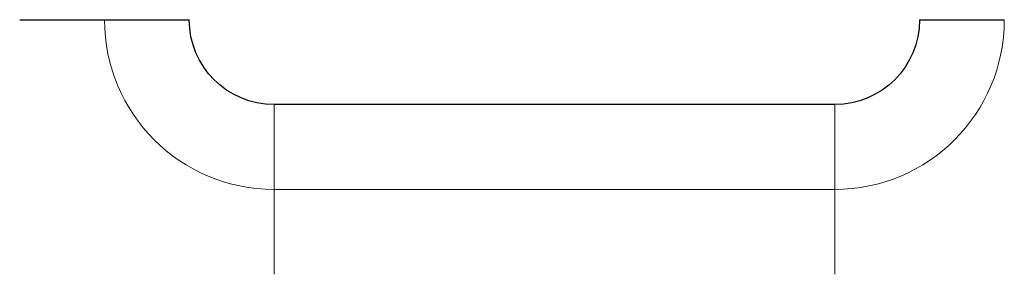
# Model space of a CAD drawing. Units: millimetres. Extents: x -456 to 460, y -164 to 652.
# Drawn here: x -319 to -316, y 152 to 153 of the extents above; entities that cross this region are included whole.
import ezdxf

# ---------------------------------------------------------------- set-up
doc = ezdxf.new("R2010")
doc.units = ezdxf.units.MM
doc.layers.add('ORTHO$2', color=7, linetype='Continuous', true_color=0xffffff)

msp = doc.modelspace()

# ---------------------------------------------------------------- linework, layer by layer
at = {"layer": 'ORTHO$2', "color": 3, "linetype": 'Continuous', "lineweight": 25}
for p, q in [((-318.9007, 152.564, 28.2106), (-318.9007, 152.564, 28.7106)), ((-316.2475, 152.564, 28.7106), (-316.2475, 152.564, 28.2106)), ((-316.7475, 152.314, 27.9606), (-318.4007, 152.314, 27.9606))]:
    msp.add_line(p, q, dxfattribs=at)
at = {"layer": 'ORTHO$2', "color": 3, "linetype": 'Continuous', "lineweight": 13}
for p, q in [((-316.7475, 152.064, 28.7106), (-318.4007, 152.064, 28.7106)), ((-318.4007, 152.064, 28.2106), (-316.7475, 152.064, 28.2106)), ((-318.4007, 152.064, 28.7106), (-318.4007, 152.064, 28.2106)), ((-316.7475, 152.064, 28.2106), (-316.7475, 152.064, 28.7106))]:
    msp.add_line(p, q, dxfattribs=at)
at = {"layer": 'ORTHO$2', "color": 3, "linetype": 'Continuous', "lineweight": 25, "extrusion": (1.15648e-15, 1, -5.78241e-16)}
msp.add_arc((319.1507, 28.7106, 152.564), 0.25, 90, 180, dxfattribs=at)
at = {"layer": 'ORTHO$2', "color": 3, "linetype": 'Continuous', "lineweight": 13, "extrusion": (0, 0, -1)}
for centre, start, end in [((318.4007, 152.564, -28.7106), 270, 0), ((316.7475, 152.564, -28.7106), 180, 270)]:
    msp.add_arc(centre, 0.5, start, end, dxfattribs=at)
at = {"layer": 'ORTHO$2', "color": 3, "linetype": 'Continuous', "lineweight": 25, "extrusion": (0, -1, 0)}
for centre, start, end in [((-318.6507, 28.2106, -152.564), 180, 270), ((-316.4975, 28.2106, -152.564), 270, 0)]:
    msp.add_arc(centre, 0.25, start, end, dxfattribs=at)
at = {"layer": 'ORTHO$2', "color": 3, "linetype": 'Continuous', "lineweight": 13}
for centre, start, end in [((-318.4007, 152.564, 28.2106), 180, 270), ((-316.7475, 152.564, 28.2106), 270, 0)]:
    msp.add_arc(centre, 0.5, start, end, dxfattribs=at)
at = {"layer": 'ORTHO$2', "color": 3, "linetype": 'Continuous', "lineweight": 25, "extrusion": (0, 0, -1)}
for centre, start, end in [((318.4007, 152.564, -27.9606), 270, 0), ((316.7475, 152.564, -27.9606), 180, 270)]:
    msp.add_arc(centre, 0.25, start, end, dxfattribs=at)
at = {"layer": 'ORTHO$2', "color": 3, "linetype": 'Continuous', "lineweight": 13, "extrusion": (-1, 0, 0)}
for centre in [(-152.314, 28.2106, 318.4007), (-152.314, 28.2106, 316.7475)]:
    msp.add_arc(centre, 0.25, 270, 360, dxfattribs=at)
at = {"layer": 'ORTHO$2', "color": 3, "linetype": 'Continuous', "lineweight": 13, "extrusion": (1, 0, 0)}
for centre in [(151.814, 28.7106, -318.4007), (151.814, 28.7106, -316.7475)]:
    msp.add_arc(centre, 0.25, 0, 90, dxfattribs=at)

doc.saveas('drawing.dxf')
